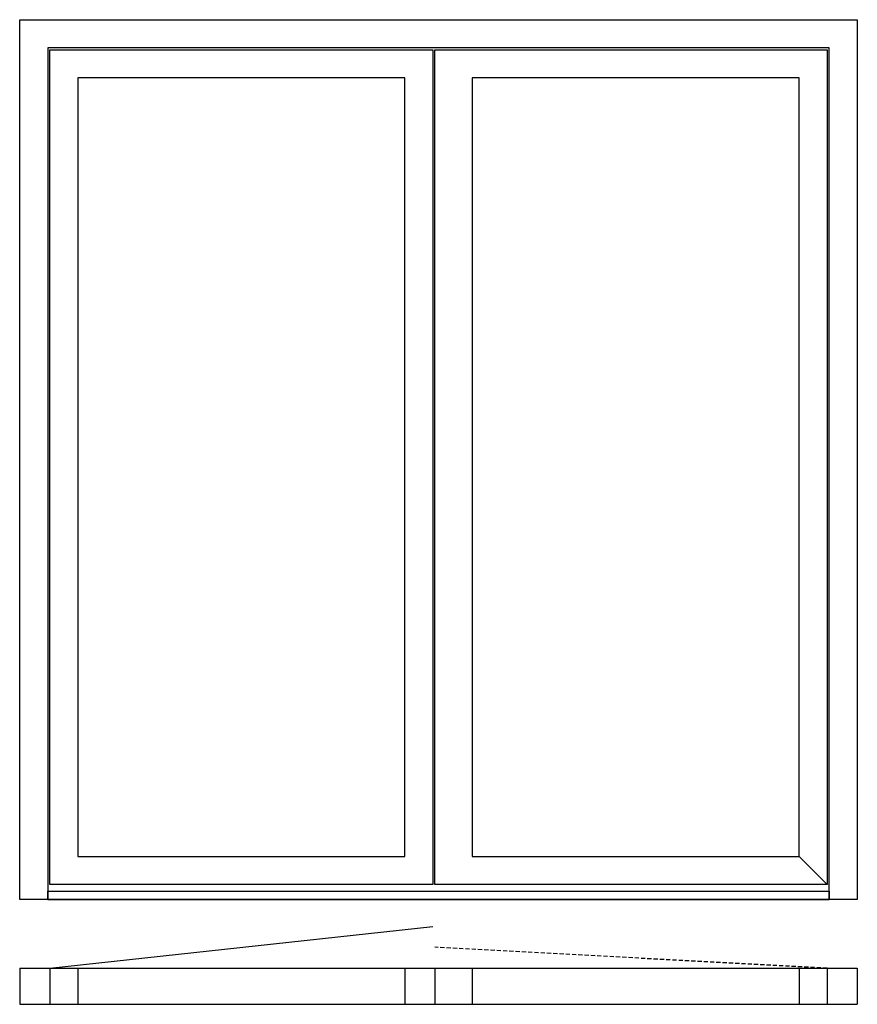
# Model space of a CAD drawing. Extents: x 0 to 2000, y 0 to 2350.
import ezdxf

# ---------------------------------------------------------------- set-up
doc = ezdxf.new("R2010")
doc.units = 0
doc.header["$LTSCALE"] = 4
doc.linetypes.add('DASHED', pattern=[0.75, 0.5, -0.25])
doc.layers.add('sapa_elevation', color=7, linetype='CONTINUOUS')

msp = doc.modelspace()

# ---------------------------------------------------------------- linework, layer by layer
at = {"layer": 'sapa_elevation'}
for p, q in [((72, 86), (986.5, 186)), ((0, 86), (0, 0)), ((0, 86), (2000, 86)), ((72, 86), (72, 0)), ((139, 86), (139, 0)), ((919.5, 86), (919.5, 0)), ((991.5, 86), (991.5, 0)), ((1080.5, 86), (1080.5, 0)), ((1861, 86), (1861, 0)), ((1928, 86), (1928, 0)), ((2000, 86), (2000, 0)), ((0, 0), (2000, 0))]:
    msp.add_line(p, q, dxfattribs=at)
at = {"layer": 'sapa_elevation', "linetype": 'DASHED', "ltscale": 5}
msp.add_line((1928, 86), (991.5, 136), dxfattribs=at)
at = {"layer": 'sapa_elevation'}
for points in [[(0, 2350), (2000, 2350)], [(67, 2283), (67, 250), (0, 250), (0, 2350)], [(2000, 2350), (2000, 250), (1933, 250)], [(1933, 2283), (67, 2283)], [(1933, 250), (1933, 2283)], [(72, 2278), (986.5, 2278)], [(72, 286), (72, 2278)], [(986.5, 2278), (986.5, 286)], [(1013.5, 286), (991.5, 286), (991.5, 2278), (1013.5, 2278)], [(1013.5, 2278), (1928, 2278)], [(1013.5, 2278), (1928, 2278)], [(1928, 2278), (1928, 286), (1861, 353)], [(919.5, 2211), (139, 2211)], [(139, 2211), (139, 353)], [(919.5, 353), (919.5, 2211)], [(1861, 2211), (1080.5, 2211)], [(1861, 2211), (1080.5, 2211)], [(1080.5, 2211), (1080.5, 353)], [(1861, 353), (1861, 2211)], [(139, 353), (919.5, 353)], [(1080.5, 353), (1861, 353)], [(986.5, 286), (72, 286)], [(1928, 286), (1013.5, 286)], [(67, 270), (1933, 270), (1933, 250), (67, 250), (67, 270)], [(67, 250), (1933, 250)]]:
    msp.add_lwpolyline(points, dxfattribs=at)

doc.saveas('drawing.dxf')
